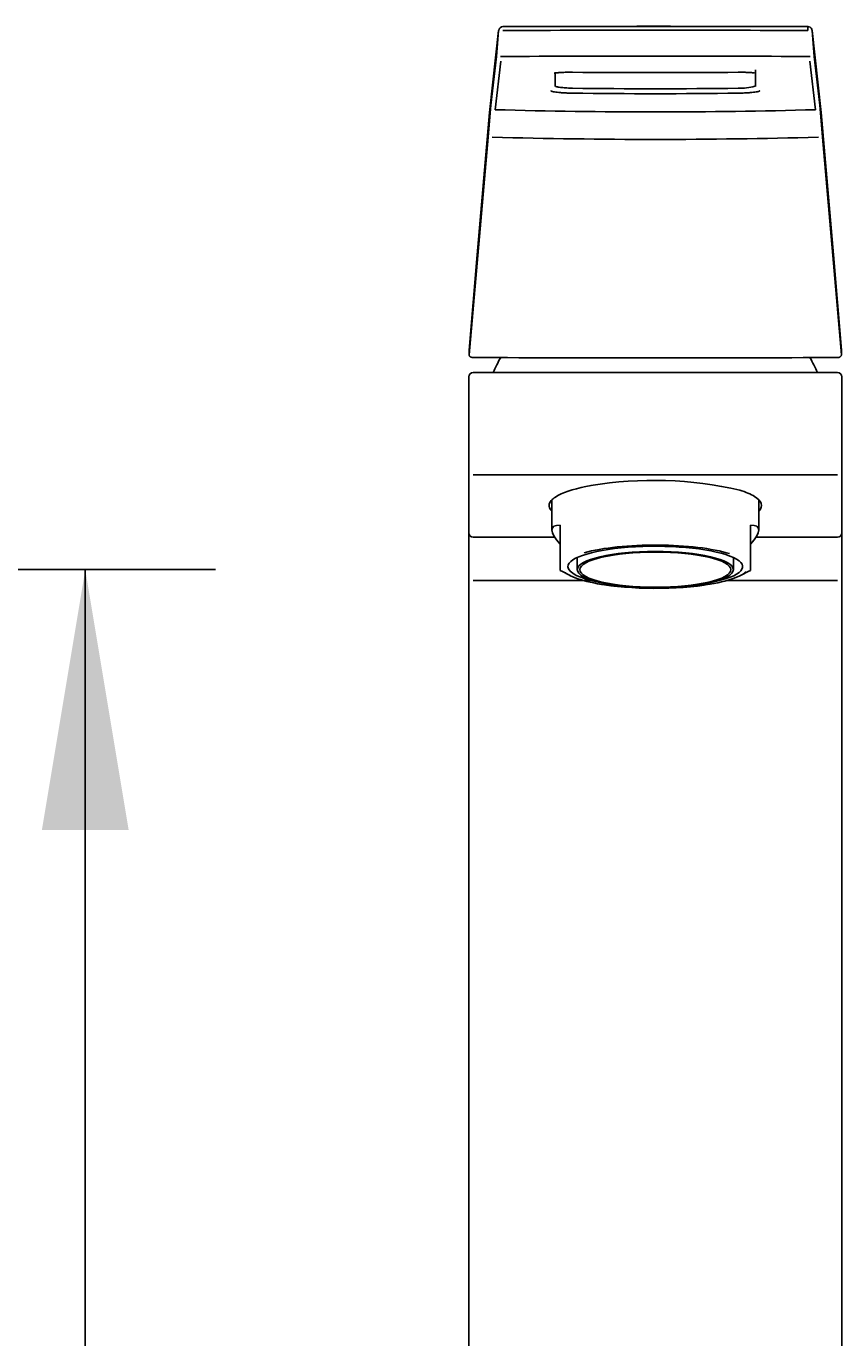
# Model space of a CAD drawing. Units: millimetres. Extents: x 7 to 203, y 5 to 291.
# Drawn here: x 151 to 170, y 186 to 217 of the extents above; entities that cross this region are included whole.
import ezdxf
from ezdxf.enums import TextEntityAlignment as Align

# ---------------------------------------------------------------- set-up
doc = ezdxf.new("R2010")
doc.units = ezdxf.units.MM
doc.layers.add('Default', color=7, linetype='Continuous')
doc.styles.add('SEACAD_Arial', font='arial.ttf')
doc.dimstyles.get("Standard").update_dxf_attribs({"dimtxt": 0.18, "dimasz": 0.18, "dimexe": 0.18, "dimexo": 0.0625, "dimgap": 0.09, "dimtad": 0, "dimtih": 1, "dimtoh": 1, "dimdec": 4, "dimzin": 0, "dimdsep": 46, "dimtxsty": 'Standard', "dimcen": 0.09, "dimadec": 0, "dimazin": 0, "dimtfac": 1, "dimtdec": 4, "dimtofl": 0, "dimtmove": 0, "dimatfit": 3, "dimfxl": 0, "dimtolj": 1, "dimtzin": 0, "dimarcsym": 0})

# ---------------------------------------------------------------- blocks, each defined once
blk = doc.blocks.new('SE')
at = {"layer": 'Default', "color": 7, "linetype": 'Continuous'}
for start, end in [(89.836571, 90.21566), (89.784349, 89.832323)]:
    blk.add_arc((165.953, -716.948), 933.549, start, end, dxfattribs=at)
blk = doc.blocks.new('DMBLK48')
at = {"layer": 'Default', "linetype": 'Continuous'}
for points in [[(153.806, 198.074), (152.806, 204.074), (151.806, 198.074)], [(153.806, 160.623), (151.806, 160.623), (152.806, 154.623)]]:
    blk.add_hatch(color=7, dxfattribs=at).paths.add_polyline_path(points)
at = {"layer": 'Default', "color": 7, "linetype": 'Continuous'}
for p, q in [((146.629, 204.074), (155.806, 204.074)), ((152.806, 204.074), (152.806, 184.448)), ((152.806, 174.248), (152.806, 154.623)), ((96.953, 154.623), (155.806, 154.623))]:
    blk.add_line(p, q, dxfattribs=at)
at = {"layer": 'Default', "color": 7, "linetype": 'Continuous', "style": 'SEACAD_Arial'}
blk.add_text('247', height=6, dxfattribs=at).set_placement((145.762, 182.348), align=Align.TOP_LEFT)

msp = doc.modelspace()

# ---------------------------------------------------------------- linework, layer by layer
at = {"layer": 'Default', "color": 7, "linetype": 'Continuous'}
for p, q in [((162.12955, 214.61239), (162.33994, 216.5037)), ((162.33994, 216.5037), (162.28783, 215.90635)), ((169.56661, 216.50369), (169.777, 214.61237)), ((169.61872, 215.90635), (169.56661, 216.50369)), ((162.28858, 215.90629), (162.16262, 214.78689)), ((162.26011, 214.67863), (162.38722, 215.79811)), ((169.51934, 215.79811), (169.64644, 214.67863)), ((169.61679, 215.87648), (169.61872, 215.90635)), ((169.74393, 214.7869), (169.61797, 215.90629)), ((163.64664, 215.21623), (163.64608, 215.52587)), ((164.0448, 215.5416), (164.0448, 215.54234)), ((167.86175, 215.54235), (167.86175, 215.5416)), ((168.2606, 215.59495), (168.25991, 215.21623)), ((161.84211, 211.33501), (162.12949, 214.61239)), ((169.777, 214.61237), (170.06438, 211.33497)), ((162.0972, 214.04771), (161.65906, 209.0282)), ((170.24749, 209.0282), (169.80935, 214.04774)), ((161.84213, 211.33591), (161.65896, 209.13059)), ((170.24759, 209.13059), (170.06442, 211.33594)), ((161.65875, 209.12563), (161.65875, 209.02295)), ((170.2478, 209.02295), (170.2478, 209.12563)), ((161.65328, 206.35677), (161.65328, 208.51994)), ((161.75328, 208.61994), (170.15328, 208.61994)), ((170.25328, 208.51994), (170.25328, 206.35677)), ((161.65328, 204.91994), (161.65328, 206.35677)), ((170.15328, 206.25953), (161.75328, 206.25953)), ((170.25328, 206.35677), (170.25328, 204.91994)), ((163.56628, 205.679), (163.56628, 204.98896)), ((168.34028, 204.98896), (168.34028, 205.68211)), ((163.54127, 205.45196), (163.53725, 205.45719)), ((163.75828, 204.51102), (163.75828, 205.10013)), ((168.14828, 204.51102), (168.14828, 205.10013)), ((161.65328, 203.81994), (161.65328, 204.91994)), ((163.63348, 204.81994), (161.75328, 204.81994)), ((170.15328, 204.81994), (168.27307, 204.81994)), ((170.25328, 204.91994), (170.25328, 203.81994)), ((163.75828, 204.47669), (163.75828, 204.51102)), ((163.75828, 204.05691), (163.75828, 204.47669)), ((168.14828, 204.47669), (168.14828, 204.51102)), ((168.14828, 204.05691), (168.14828, 204.47669)), ((164.15328, 204.35359), (164.15328, 204.0741)), ((167.75328, 204.0741), (167.75328, 204.35359)), ((161.65328, 156.31994), (161.65328, 203.81994)), ((164.5199, 203.81994), (161.75328, 203.81994)), ((163.79608, 204.03654), (163.99164, 203.9367)), ((170.15328, 203.81994), (167.59663, 203.81994)), ((167.91491, 203.9367), (168.11047, 204.03654)), ((170.25328, 203.81994), (170.25328, 156.31994))]:
    msp.add_line(p, q, dxfattribs=at)
for centre, radius, start, end in [((162.43956, 216.49498), 0.1, 90.212585, 173.68145), ((165.95341, -742.54336), 959.14399, 89.79008132, 90.20995052), ((169.46699, 216.49498), 0.1, 23.142686, 90), ((168.94154, 216.53148), 0.52932, 357.12824, 6.801565), ((169.46745, 216.49492), 0.09954, 5.055927, 23.273424), ((165.96525, -773.71252), 990.22364, 89.79719798, 90.20418856), ((165.95091, -1261.16161), 1477.07338, 89.86146532, 90.1383514), ((165.95511, 511.47839), 295.94294, 269.6301532, 270.369136), ((165.95327, 354.19148), 139.14469, 269.2141129, 270.7859109), ((165.95327, 354.20478), 139.0437, 269.2142677, 270.7857321), ((167.90867, 216.47756), 1.30431, 267.861612, 285.205339), ((289.85931, 203.03451), 128.23585, 174.7416767, 175.0732359), ((35.71534, 202.47024), 134.59282, 4.9346027, 5.2504941), ((165.95307, 347.73819), 133.1108, 268.4104553, 271.5899639), ((165.95319, 350.3253), 136.33176, 268.419895, 271.5801763), ((161.71875, 209.12563), 0.06, 175.251953, 180), ((161.71882, 209.02302), 0.06002, 175.047335, 180.033812), ((161.68486, 208.14077), 0.88781, 91.545224, 91.668021), ((162.4265, 209.01091), 0.67081, 184.104664, 184.187454), ((165.95327, 6053.54981), 5844.58936, 269.958868075, 270.041131924), ((165.95327, 206.93994), 4.1, 150.457232, 155.810486), ((165.95327, 206.93994), 4.1, 24.189514, 29.542768), ((169.61466, 209.0076), 0.53635, 355.115332, 355.217479), ((170.22382, 208.05746), 0.97103, 88.600765, 88.732155), ((170.18783, 209.02293), 0.05993, 0.055302, 5.050475), ((170.1878, 209.12563), 0.06, 0, 4.748047), ((161.75328, 208.51994), 0.1, 90, 180), ((170.15328, 208.51994), 0.1, 0, 90), ((165.91805, 197.33483), 8.79712, 76.949173, 99.488108), ((161.75328, 204.91994), 0.1, 180, 270), ((170.15328, 204.91994), 0.1, 270, 0)]:
    msp.add_arc(centre, radius, start, end, dxfattribs=at)
for centre, major_axis, ratio, start_param, end_param in [((165.95327, 203.6489), (2.37447, -1.39004), 0.17570146, 2.84026344, 3.64791562), ((165.95327, 203.6489), (-2.37447, -1.39004), 0.17570146, 2.63526969, 3.44292186), ((165.95327, 204.14217), (-2.015, 0), 0.23344536, 2.26213141, 6.28318531), ((165.95327, 204.14217), (2.14196, 0), 0.23344536, 0.64519801, 2.44247), ((165.95327, 204.14217), (-2.015, 0), 0.23344536, 0, 0.87946124), ((165.95327, 204.2668), (2.372, 0), 0.23344536, 3.53035359, 3.57044638), ((165.95327, 204.14608), (2.15696, 0), 0.23344536, 3.42353154, 4.25396583), ((165.95327, 204.14608), (2.15696, 0), 0.23344536, 5.17077081, 6.03856882), ((165.95327, 204.2668), (2.372, 0), 0.23344536, -0.42885373, -0.38876094), ((165.95327, 204.14217), (2.14196, 0), 0.23344536, 3.96463005, 5.26708361)]:
    msp.add_ellipse(centre, major_axis=major_axis, ratio=ratio, start_param=start_param, end_param=end_param, dxfattribs=at)
for major_axis in [(-1.8, 0), (1.74, 0)]:
    msp.add_ellipse((165.95327, 204.0741), major_axis=major_axis, ratio=0.23344536, dxfattribs=at)
for points, knots in [([(163.62391, 215.52414), (163.62421, 215.52379), (163.62717, 215.5235), (163.63949, 215.5252), (163.66574, 215.52815), (163.70367, 215.53184), (163.74936, 215.53513), (163.79312, 215.53764), (163.84501, 215.53985), (163.90458, 215.54154), (163.97334, 215.54253), (164.01768, 215.54238), (164.04481, 215.54227)], [0, 0, 0, 0, 0.02656961, 0.10119008, 0.19374403, 0.3454741, 0.43379421, 0.53039963, 0.63530551, 0.74851458, 0.87008311, 1, 1, 1, 1]), ([(167.86174, 215.54227), (167.89881, 215.54235), (167.95815, 215.54239), (168.04614, 215.54025), (168.116, 215.53712), (168.17161, 215.53353), (168.21075, 215.52987), (168.2295, 215.52973), (168.23749, 215.53193), (168.24031, 215.53507), (168.2411, 215.53641)], [0, 0, 0, 0, 0.20395082, 0.38573792, 0.54552869, 0.68338285, 0.80731109, 0.87820578, 0.95700916, 1, 1, 1, 1]), ([(164.04478, 215.05991), (164.03343, 215.06009), (164.01154, 215.06042), (163.97886, 215.0612), (163.94122, 215.06235), (163.8989, 215.06401), (163.83735, 215.06711), (163.76474, 215.07205), (163.68848, 215.07944), (163.62608, 215.08797), (163.58757, 215.09573), (163.56567, 215.10212), (163.55392, 215.10698), (163.54646, 215.11187), (163.54553, 215.1151), (163.54507, 215.1167)], [0, 0, 0, 0, 0.04203344, 0.08385212, 0.12564074, 0.18802042, 0.25065084, 0.37578859, 0.50112062, 0.6262404, 0.75065424, 0.81276958, 0.87493221, 0.9375029, 1, 1, 1, 1]), ([(164.04654, 215.17415), (164.01468, 215.17531), (163.95641, 215.17742), (163.88128, 215.18215), (163.82636, 215.18658), (163.78926, 215.19023), (163.73239, 215.19665), (163.68259, 215.20471), (163.65919, 215.21196), (163.6545, 215.2143)], [0, 0, 0, 0, 0.174534534, 0.319246785, 0.43420998, 0.519372114, 0.57470892, 0.859483883, 1, 1, 1, 1]), ([(168.36148, 215.1167), (168.36127, 215.11563), (168.36085, 215.11347), (168.35747, 215.11018), (168.35121, 215.10635), (168.34052, 215.102), (168.31837, 215.09557), (168.27945, 215.0878), (168.21665, 215.07928), (168.14024, 215.07193), (168.06774, 215.06703), (168.00644, 215.06396), (167.95919, 215.06212), (167.91099, 215.06071), (167.87853, 215.06018), (167.86183, 215.05991)], [0, 0, 0, 0, 0.0420712, 0.08408876, 0.12623573, 0.18880722, 0.2513595, 0.37630979, 0.50162947, 0.62680625, 0.75149485, 0.81371545, 0.8757014, 0.93768942, 1, 1, 1, 1]), ([(161.66106, 209.03041), (161.66081, 209.02513), (161.66054, 209.0157), (161.66562, 209.00125), (161.67462, 208.98905), (161.68739, 208.97922), (161.7031, 208.97203), (161.72067, 208.9672), (161.73973, 208.9642), (161.75108, 208.96331), (161.75769, 208.96286)], [0, 0, 0, 0, 0.10352284, 0.21502066, 0.33578209, 0.46431224, 0.59764539, 0.73271885, 0.86723516, 1, 1, 1, 1]), ([(170.14887, 208.96286), (170.15807, 208.96297), (170.17502, 208.96353), (170.19954, 208.96924), (170.21924, 208.97994), (170.23355, 208.99297), (170.24395, 209.01075), (170.24504, 209.02315), (170.24549, 209.03041)], [0, 0, 0, 0, 0.18269503, 0.39876371, 0.53128565, 0.67999508, 0.83941208, 1, 1, 1, 1]), ([(164.47214, 206.01312), (164.14774, 205.95353), (163.88407, 205.8748), (163.62012, 205.73606), (163.55364, 205.6807), (163.49275, 205.56956), (163.49703, 205.51297), (163.53725, 205.45719)], [0, 0, 0, 0, 0.45934894, 0.45934894, 0.72967447, 0.72967447, 1, 1, 1, 1]), ([(168.34329, 205.42774), (168.34369, 205.42815), (168.34409, 205.42856), (168.44892, 205.53897), (168.41086, 205.65746), (168.15544, 205.81436), (168.03998, 205.86303), (167.8986, 205.90714)], [0, 0, 0, 0, 0.00253345, 0.00253345, 0.67478914, 0.67478914, 1, 1, 1, 1])]:
    msp.add_open_spline(points, degree=3, knots=knots, dxfattribs=at)
msp.add_open_spline([(163.5635, 205.4261), (163.5511, 205.43894), (163.5412, 205.45196)], degree=2, dxfattribs=at)

# ---------------------------------------------------------------- block references
msp.add_blockref('SE', (0, 0))

# ---------------------------------------------------------------- dimensions: what is measured, and where the dimension line sits
dim = msp.add_linear_dim(base=(152.80589, 154.62277), p1=(121.9814, 204.0741), p2=(96.95328, 154.62277), angle=90, text='\\A1;<>', dimstyle='Standard', dxfattribs=at)
dim.commit()
dim.dimension.update_dxf_attribs({"geometry": 'DMBLK48', "text_midpoint": (152.80589, 179.34844), "dimtype": 160})

doc.saveas('drawing.dxf')
